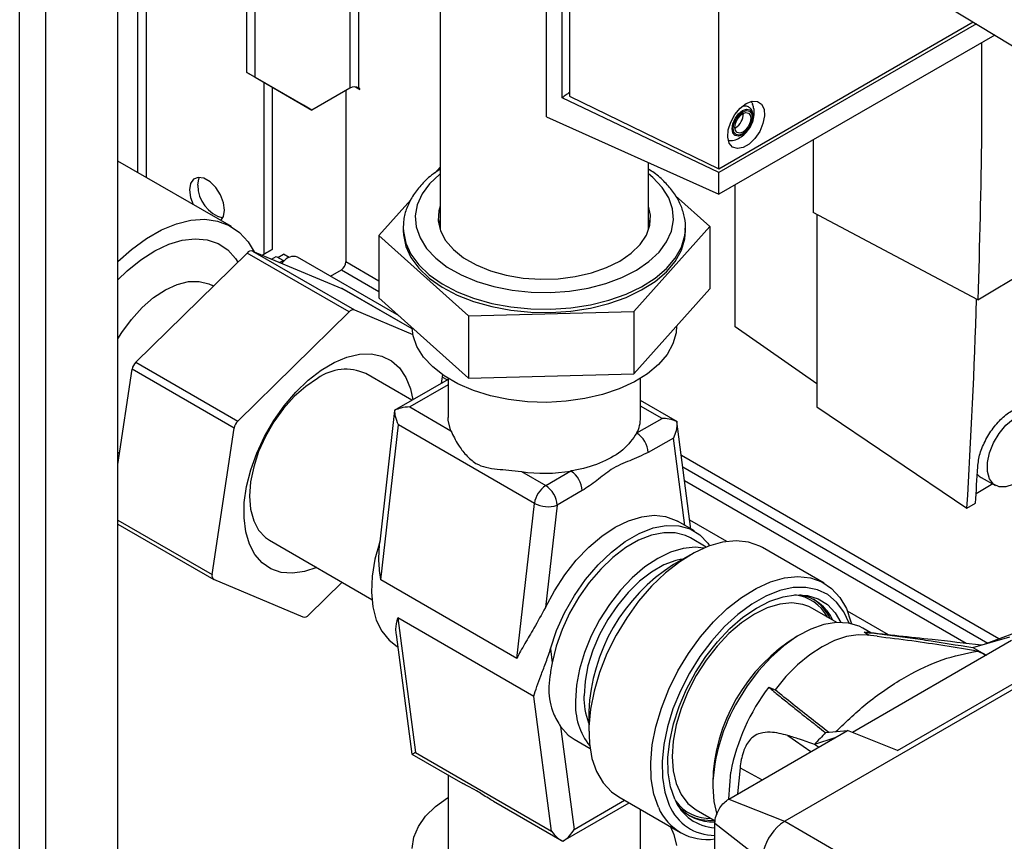
# Paper-space layout 'Blatt2' of a CAD drawing. Units: millimetres. Extents: x 0 to 420, y 0 to 297.
# Drawn here: x 354 to 366, y 82 to 92 of the extents above; entities that cross this region are included whole.
import ezdxf

# ---------------------------------------------------------------- set-up
doc = ezdxf.new("R2010")
doc.units = ezdxf.units.MM

psp = doc.layouts.new('Blatt2')

# ---------------------------------------------------------------- linework, layer by layer
at = {"color": 7, "linetype": 'Continuous', "lineweight": 30}
for p, q in [((354.142, 69.66), (354.142, 131.072)), ((354.468, 69.472), (354.468, 130.884)), ((355.366, 68.954), (355.366, 130.366)), ((356.974, 91.73), (356.974, 112.282)), ((357.08, 91.669), (357.08, 112.221)), ((360.713, 91.177), (360.713, 98.768)), ((360.907, 91.413), (360.907, 98.35)), ((360.999, 98.275), (360.999, 91.435)), ((362.865, 90.529), (362.865, 97.437)), ((358.261, 95.653), (358.261, 91.534)), ((358.374, 91.534), (358.374, 95.615)), ((355.61, 95.16), (355.61, 90.484)), ((355.723, 90.419), (355.723, 95.106)), ((359.387, 92.981), (359.387, 89.767)), ((365.207, 92.861), (366.796, 91.898)), ((362.865, 90.529), (366.035, 92.359)), ((366.076, 92.334), (362.865, 90.48)), ((366.304, 92.196), (362.865, 90.211)), ((356.974, 91.73), (357.08, 91.669)), ((357.681, 91.322), (356.974, 91.73)), ((357.08, 91.669), (357.788, 91.26)), ((357.187, 91.607), (357.187, 89.461)), ((357.293, 91.546), (357.293, 89.522)), ((358.261, 91.534), (357.788, 91.26)), ((358.212, 91.505), (358.212, 89.366)), ((358.331, 91.547), (358.385, 91.516)), ((358.385, 91.528), (358.374, 91.534)), ((358.385, 91.516), (358.385, 91.528)), ((362.865, 90.48), (360.907, 91.413)), ((360.999, 91.435), (362.865, 90.529)), ((357.788, 91.26), (357.681, 91.322)), ((360.713, 91.177), (362.865, 90.211)), ((363.07, 91.039), (363.063, 91.036)), ((364.038, 90.888), (364.038, 89.981)), ((356.783, 89.807), (355.368, 90.623)), ((359.387, 90.548), (359.324, 90.479)), ((361.987, 89.767), (361.987, 90.605)), ((362.865, 90.211), (362.865, 90.48)), ((366.094, 88.895), (368.665, 90.432)), ((363.068, 88.556), (363.068, 90.328)), ((362.749, 89.807), (362.322, 90.192)), ((359.021, 90.14), (358.624, 89.696)), ((366.094, 88.895), (364.038, 89.981)), ((364.087, 89.955), (364.087, 87.561)), ((358.927, 89.815), (358.927, 89.792)), ((358.927, 89.792), (358.927, 89.752)), ((361.802, 88.748), (362.749, 89.807)), ((362.004, 89.833), (361.987, 89.899)), ((362.446, 89.765), (362.447, 89.792)), ((362.447, 89.752), (362.447, 89.792)), ((362.749, 89.807), (362.749, 89.032)), ((358.624, 89.696), (359.739, 88.692)), ((358.624, 89.696), (358.624, 88.92)), ((355.59, 88.117), (356.978, 89.477)), ((358.251, 88.742), (356.978, 89.477)), ((357.048, 89.502), (358.32, 88.767)), ((357.048, 89.502), (358.161, 89.036)), ((357.169, 89.451), (357.293, 89.522)), ((357.169, 89.451), (357.187, 89.461)), ((357.293, 89.522), (357.187, 89.461)), ((357.285, 89.402), (357.343, 89.435)), ((357.343, 89.435), (357.434, 89.382)), ((357.363, 89.423), (357.434, 89.464)), ((357.505, 89.423), (357.434, 89.464)), ((358.877, 88.693), (357.606, 89.426)), ((357.434, 89.382), (357.391, 89.358)), ((357.414, 89.348), (357.434, 89.371)), ((357.434, 89.371), (357.434, 89.382)), ((358.624, 89.128), (358.212, 89.366)), ((358.018, 89.189), (358.155, 89.268)), ((358.155, 89.268), (358.624, 88.997)), ((356.558, 89.065), (356.547, 89.071)), ((358.161, 89.036), (358.165, 89.034)), ((359.038, 88.53), (358.161, 89.036)), ((359.038, 88.53), (358.165, 89.034)), ((358.624, 88.92), (359.739, 87.917)), ((361.802, 87.972), (362.749, 89.032)), ((356.863, 87.382), (358.251, 88.742)), ((358.32, 88.767), (359.047, 88.463)), ((359.739, 88.692), (361.802, 88.748)), ((359.739, 88.692), (359.739, 87.917)), ((361.802, 88.748), (361.802, 87.972)), ((362.337, 88.568), (362.337, 88.57)), ((364.087, 87.844), (363.068, 88.556)), ((355.59, 88.117), (356.863, 87.382)), ((355.366, 86.84), (355.544, 88.028)), ((356.817, 87.293), (355.544, 88.028)), ((359.035, 87.641), (358.458, 87.973)), ((359.415, 87.961), (359.399, 87.851)), ((359.739, 87.917), (361.802, 87.972)), ((359.487, 87.901), (358.814, 87.513)), ((359.487, 87.834), (359.007, 87.557)), ((359.474, 87.894), (359.411, 87.931)), ((359.487, 87.914), (359.487, 87.424)), ((361.887, 87.424), (361.887, 87.914)), ((362.348, 87.371), (361.887, 87.637)), ((362.155, 87.415), (361.887, 87.569)), ((358.819, 87.514), (358.633, 85.874)), ((358.821, 87.517), (358.823, 87.513)), ((359.007, 87.557), (359.521, 87.259)), ((364.087, 87.561), (365.958, 86.294)), ((358.647, 85.402), (358.866, 87.335)), ((360.564, 86.355), (358.866, 87.335)), ((361.84, 87.233), (362.155, 87.415)), ((362.516, 86.035), (362.34, 87.376)), ((356.543, 85.468), (356.817, 87.293)), ((362.296, 87.17), (361.981, 86.988)), ((362.439, 86.08), (362.296, 87.17)), ((355.366, 86.993), (355.387, 86.981)), ((366.356, 84.664), (362.396, 86.951)), ((360.401, 86.752), (360.704, 86.577)), ((360.704, 86.577), (361.018, 86.759)), ((362.414, 86.809), (366.218, 84.613)), ((365.95, 84.609), (362.437, 86.637)), ((366.279, 86.597), (366.072, 86.474)), ((366.135, 86.677), (366.314, 86.577)), ((361.16, 86.514), (360.845, 86.332)), ((360.344, 84.422), (360.564, 86.355)), ((365.958, 86.294), (366.065, 86.359)), ((360.845, 86.332), (360.7, 85.058)), ((355.366, 86.147), (356.543, 85.468)), ((355.366, 86.096), (356.562, 85.406)), ((362.558, 86.011), (362.346, 86.134)), ((362.965, 85.879), (362.501, 86.147)), ((357.258, 85.895), (358.536, 85.158)), ((362.707, 85.809), (362.508, 85.924)), ((364.179, 85.358), (363.408, 85.803)), ((362.511, 85.714), (362.299, 85.591)), ((357.679, 84.938), (356.566, 85.404)), ((358.165, 85.372), (357.748, 84.963)), ((360.344, 84.422), (358.647, 85.402)), ((368.621, 85.24), (363.685, 82.39)), ((364.031, 85.045), (363.985, 85.068)), ((364.334, 84.87), (364.031, 85.045)), ((364.981, 84.715), (364.467, 85.012)), ((360.556, 83.948), (358.859, 84.927)), ((358.859, 84.927), (359.079, 83.248)), ((364.76, 84.74), (364.658, 84.799)), ((358.838, 84.721), (359.033, 83.229)), ((366.515, 84.644), (364.532, 83.499)), ((364.838, 84.699), (364.712, 84.712)), ((366.032, 84.556), (366.492, 84.691)), ((366.52, 84.725), (366.183, 84.6)), ((358.851, 84.571), (358.858, 84.567)), ((360.762, 84.542), (360.785, 84.367)), ((365.093, 83.274), (367.071, 84.417)), ((360.776, 82.268), (360.556, 83.948)), ((361.242, 83.76), (361.242, 83.516)), ((360.889, 83.572), (361.057, 82.29)), ((364.195, 83.496), (364.47, 83.524)), ((364.312, 83.432), (364.47, 83.524)), ((365.093, 83.274), (364.47, 83.524)), ((361.058, 83.413), (361.257, 83.298)), ((362.988, 82.668), (364.312, 83.432)), ((363.724, 83.46), (364.012, 83.259)), ((364.312, 83.432), (364.058, 83.349)), ((364.108, 83.315), (364.058, 83.349)), ((359.035, 83.226), (359.67, 82.86)), ((359.079, 83.248), (360.776, 82.268)), ((363.128, 83.055), (363.098, 82.732)), ((363.128, 83.055), (363.405, 82.909)), ((359.487, 82.966), (359.487, 82.035)), ((362.987, 82.67), (363.012, 83.004)), ((361.614, 82.694), (362.384, 82.249)), ((362.988, 82.668), (363.684, 82.39)), ((360.051, 82.64), (360.908, 82.145)), ((360.923, 82.145), (361.743, 82.619)), ((361.057, 82.29), (361.685, 82.653)), ((361.887, 82.035), (361.887, 82.536)), ((362.582, 82.533), (362.818, 82.397)), ((363.402, 81.901), (362.813, 82.364)), ((362.813, 81.222), (362.813, 82.364)), ((363.685, 82.39), (365.834, 81.149))]:
    psp.add_line(p, q, dxfattribs=at)
at = {"color": 7, "linetype": 'Continuous', "lineweight": 30, "flags": 128}
for points in [[(363.204, 91.342), (363.279, 91.37), (363.345, 91.367), (363.396, 91.332), (363.427, 91.27), (363.433, 91.187), (363.414, 91.091), (363.373, 90.994), (363.313, 90.906), (363.242, 90.836), (363.166, 90.793), (363.095, 90.78), (363.035, 90.799), (362.994, 90.848), (362.975, 90.922), (362.981, 91.013), (363.012, 91.11), (363.063, 91.204), (363.129, 91.284), (363.204, 91.342)], [(363.159, 90.951), (363.109, 90.934), (363.066, 90.942), (363.038, 90.975), (363.028, 91.027), (363.038, 91.09), (363.066, 91.156), (363.109, 91.213), (363.159, 91.253), (363.209, 91.271), (363.251, 91.263), (363.28, 91.23), (363.29, 91.178), (363.28, 91.114), (363.251, 91.049), (363.214, 90.997)], [(363.162, 90.964), (363.116, 90.948), (363.078, 90.956), (363.052, 90.985), (363.043, 91.032), (363.052, 91.09), (363.078, 91.149), (363.116, 91.201), (363.162, 91.237), (363.207, 91.253), (363.245, 91.246), (363.271, 91.216), (363.28, 91.169), (363.271, 91.112), (363.245, 91.052), (363.207, 91.001), (363.162, 90.964)], [(363.162, 90.986), (363.124, 90.973), (363.092, 90.979), (363.07, 91.004), (363.063, 91.044), (363.07, 91.092), (363.092, 91.141), (363.124, 91.184), (363.162, 91.215), (363.199, 91.228), (363.232, 91.222), (363.253, 91.197), (363.261, 91.158), (363.253, 91.11), (363.232, 91.06), (363.199, 91.017), (363.162, 90.986)], [(363.214, 90.997), (363.209, 90.992), (363.159, 90.951)], [(356.699, 90.011), (356.685, 90.105), (356.647, 90.203), (356.589, 90.294), (356.517, 90.365), (356.441, 90.409), (356.37, 90.42), (356.311, 90.397), (356.273, 90.343), (356.26, 90.264), (356.273, 90.17), (356.307, 90.082)], [(356.366, 90.325), (356.379, 90.404), (356.387, 90.421)], [(359.387, 90.463), (359.382, 90.46), (359.256, 90.341), (359.162, 90.214), (359.102, 90.079), (359.077, 89.941), (359.089, 89.802), (359.136, 89.666), (359.217, 89.535), (359.332, 89.413), (359.476, 89.302), (359.648, 89.205), (359.843, 89.123), (360.057, 89.06), (360.285, 89.015), (360.521, 88.99), (360.762, 88.986), (361.001, 89.003), (361.233, 89.04), (361.452, 89.097), (361.655, 89.172), (361.836, 89.264), (361.991, 89.37), (362.117, 89.488), (362.211, 89.616), (362.271, 89.751), (362.296, 89.889), (362.285, 90.028), (362.238, 90.164), (362.156, 90.295), (362.042, 90.417), (361.987, 90.463)], [(359.363, 89.879), (359.391, 89.754), (359.455, 89.633), (359.552, 89.52), (359.68, 89.417), (359.836, 89.328), (360.015, 89.256), (360.212, 89.201), (360.422, 89.165), (360.639, 89.15), (360.858, 89.156), (361.072, 89.183), (361.275, 89.23), (361.462, 89.295), (361.629, 89.377), (361.769, 89.474), (361.88, 89.583), (361.959, 89.701), (362.002, 89.824), (362.01, 89.951), (361.987, 90.063)], [(359.387, 90.063), (359.371, 90.005), (359.363, 89.879)], [(356.652, 89.882), (356.685, 89.932), (356.699, 90.011)], [(355.366, 89.371), (355.537, 89.523), (355.724, 89.659), (355.912, 89.766), (356.098, 89.842), (356.279, 89.886), (356.451, 89.898), (356.611, 89.876), (356.756, 89.821), (356.884, 89.735), (356.991, 89.618), (357.067, 89.494)], [(358.927, 89.792), (358.929, 89.745), (358.958, 89.601), (359.023, 89.461), (359.122, 89.328), (359.252, 89.204), (359.412, 89.092), (359.598, 88.994), (359.805, 88.913), (360.031, 88.849), (360.27, 88.805), (360.518, 88.781), (360.769, 88.777), (361.018, 88.795), (361.261, 88.832), (361.492, 88.889), (361.706, 88.964), (361.9, 89.056), (362.069, 89.164), (362.21, 89.284), (362.32, 89.414), (362.397, 89.552), (362.439, 89.695), (362.446, 89.765)], [(359.387, 89.899), (359.371, 89.842), (359.369, 89.833)], [(358.927, 89.752), (358.929, 89.704), (358.958, 89.56), (359.023, 89.42), (359.122, 89.287), (359.252, 89.163), (359.412, 89.051), (359.598, 88.953), (359.805, 88.872), (360.031, 88.809), (360.27, 88.764), (360.518, 88.74), (360.769, 88.737), (361.018, 88.754), (361.261, 88.791), (361.492, 88.848), (361.706, 88.923), (361.9, 89.016), (362.069, 89.123), (362.21, 89.243), (362.32, 89.373), (362.397, 89.511), (362.439, 89.654), (362.447, 89.752)], [(355.366, 89.141), (355.484, 89.256), (355.655, 89.394), (355.828, 89.506), (356.002, 89.588), (356.171, 89.638), (356.332, 89.656), (356.482, 89.642), (356.618, 89.594), (356.737, 89.516), (356.835, 89.407), (356.864, 89.365)], [(355.366, 88.406), (355.415, 88.484), (355.536, 88.65), (355.671, 88.797), (355.813, 88.921), (355.96, 89.019), (356.107, 89.086), (356.249, 89.122), (356.381, 89.124), (356.501, 89.094), (356.547, 89.071)], [(362.337, 88.568), (362.33, 88.481), (362.29, 88.344), (362.217, 88.211), (362.111, 88.086), (361.974, 87.972), (361.81, 87.87), (361.622, 87.783), (361.414, 87.713), (361.191, 87.661), (360.957, 87.628), (360.717, 87.615), (360.476, 87.623), (360.24, 87.651), (360.014, 87.698), (359.802, 87.764), (359.608, 87.847), (359.438, 87.945), (359.294, 88.057), (359.18, 88.179), (359.098, 88.31), (359.05, 88.446), (359.037, 88.538)], [(357.196, 87.189), (357.312, 87.387), (357.443, 87.573), (357.587, 87.743), (357.741, 87.891), (357.901, 88.015), (358.064, 88.112), (358.224, 88.179), (358.38, 88.215), (358.527, 88.22), (358.661, 88.192), (358.78, 88.133), (358.88, 88.044), (358.96, 87.926), (359.018, 87.784), (359.047, 87.648)], [(357.858, 87.914), (357.711, 87.814), (357.568, 87.687), (357.434, 87.538), (357.313, 87.37), (357.208, 87.189), (357.123, 87), (357.061, 86.809), (357.023, 86.622), (357.01, 86.444), (357.023, 86.282), (357.061, 86.139), (357.123, 86.02), (357.208, 85.929), (357.258, 85.895)], [(366.905, 87.222), (366.892, 87.104), (366.855, 86.979), (366.795, 86.857), (366.718, 86.747), (366.629, 86.656), (366.534, 86.592), (366.442, 86.56), (366.358, 86.561), (366.288, 86.595), (366.239, 86.661), (366.214, 86.753), (366.214, 86.864), (366.239, 86.986), (366.288, 87.11), (366.358, 87.228), (366.442, 87.329), (366.534, 87.407), (366.629, 87.456), (366.718, 87.472), (366.795, 87.454), (366.855, 87.403), (366.892, 87.324), (366.905, 87.222)], [(359.521, 87.259), (359.488, 87.387), (359.487, 87.424)], [(357.85, 85.554), (357.696, 85.504), (357.545, 85.484), (357.404, 85.495), (357.277, 85.539), (357.167, 85.613), (357.076, 85.717), (357.007, 85.847), (356.962, 86.001), (356.941, 86.174), (356.944, 86.364), (356.972, 86.565), (357.025, 86.772), (357.1, 86.982), (357.196, 87.189)], [(366.086, 86.718), (366.109, 86.695), (366.135, 86.677)], [(360.7, 85.058), (360.812, 85.266), (360.941, 85.464), (361.085, 85.646), (361.241, 85.808), (361.404, 85.946), (361.571, 86.057), (361.738, 86.138), (361.901, 86.189), (362.056, 86.206), (362.2, 86.191), (362.329, 86.142), (362.346, 86.134)], [(360.762, 84.542), (360.839, 84.768), (360.94, 84.991), (361.062, 85.206), (361.202, 85.407), (361.357, 85.589), (361.523, 85.748), (361.695, 85.88), (361.87, 85.981), (362.043, 86.048), (362.208, 86.081), (362.363, 86.077), (362.504, 86.038), (362.626, 85.964), (362.726, 85.857), (362.748, 85.825)], [(362.508, 85.924), (362.449, 85.953), (362.319, 85.987), (362.176, 85.989), (362.022, 85.958), (361.863, 85.896), (361.702, 85.803), (361.543, 85.682), (361.39, 85.536), (361.246, 85.368), (361.116, 85.184), (361.002, 84.986), (360.908, 84.781), (360.835, 84.573), (360.785, 84.367)], [(358.633, 85.875), (358.573, 85.658), (358.539, 85.447), (358.53, 85.247), (358.548, 85.063), (358.591, 84.899), (358.659, 84.76), (358.75, 84.648), (358.851, 84.571)], [(363.408, 85.803), (363.376, 85.82), (363.234, 85.87), (363.079, 85.887), (362.911, 85.87), (362.736, 85.821), (362.556, 85.739), (362.375, 85.627), (362.197, 85.487), (362.025, 85.321), (361.863, 85.134), (361.714, 84.929), (361.582, 84.71), (361.468, 84.482), (361.376, 84.248), (361.307, 84.015), (361.262, 83.787), (361.243, 83.568), (361.249, 83.362), (361.281, 83.175), (361.339, 83.01), (361.42, 82.87), (361.523, 82.758), (361.614, 82.694)], [(362.677, 85.797), (362.566, 85.809), (362.418, 85.794), (362.261, 85.747), (362.101, 85.669), (361.941, 85.562), (361.784, 85.428), (361.635, 85.271), (361.498, 85.095), (361.376, 84.904), (361.271, 84.702), (361.187, 84.495), (361.126, 84.288), (361.088, 84.086), (361.076, 83.893)], [(362.398, 85.661), (362.327, 85.644), (362.177, 85.587), (362.025, 85.499), (361.875, 85.384), (361.732, 85.244), (361.598, 85.083), (361.478, 84.907), (361.375, 84.718), (361.292, 84.524), (361.231, 84.328), (361.194, 84.136), (361.182, 83.954)], [(362.109, 82.565), (362.052, 82.73), (362.02, 82.918), (362.013, 83.123), (362.033, 83.342), (362.077, 83.57), (362.147, 83.803), (362.239, 84.037), (362.352, 84.265), (362.485, 84.484), (362.634, 84.689), (362.796, 84.877), (362.967, 85.042), (363.146, 85.182), (363.327, 85.294), (363.507, 85.376), (363.682, 85.425), (363.849, 85.442), (364.005, 85.425), (364.146, 85.375), (364.27, 85.294), (364.373, 85.182), (364.454, 85.042), (364.511, 84.876), (364.517, 84.855)], [(364.488, 84.861), (364.423, 85.003), (364.333, 85.124), (364.223, 85.217), (364.093, 85.278), (363.948, 85.307), (363.79, 85.304), (363.623, 85.267), (363.45, 85.198), (363.275, 85.099), (363.102, 84.971), (362.934, 84.818), (362.775, 84.642), (362.628, 84.447), (362.497, 84.238), (362.384, 84.018), (362.291, 83.793), (362.222, 83.568), (362.176, 83.346), (362.155, 83.134), (362.16, 82.935), (362.19, 82.753), (362.245, 82.593), (362.245, 82.593)], [(362.313, 82.665), (362.26, 82.819), (362.232, 82.994), (362.229, 83.186), (362.251, 83.391), (362.297, 83.605), (362.367, 83.822), (362.459, 84.038), (362.571, 84.247), (362.701, 84.446), (362.845, 84.629), (363, 84.793), (363.164, 84.934), (363.331, 85.049), (363.499, 85.135), (363.664, 85.191), (363.821, 85.214), (363.969, 85.206), (364.102, 85.164), (364.219, 85.092), (364.316, 84.99), (364.387, 84.871)], [(363.985, 85.068), (363.909, 85.095), (363.772, 85.113), (363.623, 85.098), (363.467, 85.051), (363.307, 84.973), (363.146, 84.866), (362.99, 84.732), (362.841, 84.575), (362.704, 84.399), (362.582, 84.208), (362.477, 84.006), (362.393, 83.799), (362.331, 83.592), (362.294, 83.39), (362.281, 83.197), (362.294, 83.019), (362.331, 82.86), (362.393, 82.724), (362.477, 82.614), (362.582, 82.533), (362.582, 82.533)], [(364.658, 84.799), (364.612, 84.822), (364.479, 84.863), (364.331, 84.87), (364.173, 84.844), (364.009, 84.786), (363.841, 84.697), (363.674, 84.578), (363.512, 84.434), (363.359, 84.266), (363.218, 84.079), (363.108, 83.904)], [(364.715, 84.712), (364.602, 84.715), (364.457, 84.693), (364.306, 84.643), (364.152, 84.567), (363.997, 84.465), (363.846, 84.34), (363.701, 84.194), (363.564, 84.031)], [(366.032, 84.556), (366.148, 84.491), (366.2, 84.462)], [(366.093, 84.514), (366.111, 84.505), (366.129, 84.496), (366.147, 84.487), (366.166, 84.477), (366.184, 84.468), (366.198, 84.461)], [(363.487, 84.063), (363.497, 84.059), (363.506, 84.055), (363.516, 84.051), (363.526, 84.047), (363.535, 84.043), (363.545, 84.039), (363.555, 84.035), (363.564, 84.031)], [(360.889, 83.572), (360.983, 83.466), (361.058, 83.413)], [(362.787, 82.824), (362.8, 82.638), (362.837, 82.475)], [(359.037, 82.053), (359.059, 82.191), (359.116, 82.326), (359.206, 82.455), (359.327, 82.575), (359.478, 82.684), (359.487, 82.689)], [(362.261, 82.32), (362.303, 82.225), (362.334, 82.087)]]:
    psp.add_lwpolyline(points, dxfattribs=at)
at = {"color": 7, "linetype": 'Continuous', "lineweight": 30}
for centre, radius, start, end in [((358.318, 91.425), 0.123, 62.6097, 117.3903), ((362.961, 91.216), 0.208, 301.631, 0.6605), ((356.778, 90.315), 0.412, 178.5915, 255.9909), ((357.033, 89.434), 0.0692, 77.444, 141.9205), ((357.558, 89.281), 0.153, 71.8017, 144.2095), ((358.089, 89.372), 0.123, 302.6055, 357.3945), ((272.353, 91.939), 93.775, 356.54923, 358.14506), ((358.305, 88.699), 0.0692, 77.444, 141.9205), ((355.705, 88), 0.163, 134.6547, 170.2398), ((358.21, 87.424), 0.603, 65.6515, 125.6589), ((356.978, 87.266), 0.163, 134.6547, 170.2398), ((361.46, 87.427), 0.427, 332.9384, 359.6216), ((361.674, 86.974), 0.307, 2.6055, 57.3945), ((360.686, 88.782), 2.051, 261.9987, 279.3138), ((360.853, 86.5), 0.307, 2.6055, 57.3945), ((274.246, 91.905), 91.987, 356.54314, 356.8261), ((360.873, 86.315), 0.312, 122.8744, 172.5039), ((360.538, 86.318), 0.307, 2.6055, 57.3945), ((360.731, 86.666), 0.353, 241.6526, 288.798), ((363.518, 83.667), 2.278, 122.3475, 177.6491), ((356.596, 85.451), 0.0555, 162.4935, 237.7079), ((363.748, 84.682), 0.536, 28.3853, 83.2888), ((363.781, 84.667), 0.556, 24.4643, 80.4201), ((363.716, 84.659), 0.597, 25.4033, 56.8279), ((357.694, 85.006), 0.0692, 257.444, 321.9205), ((333.746, 34.89), 58.672, 58.11375, 58.18728), ((364.979, 82.823), 2.192, 121.1068, 178.8986), ((365.495, 82.526), 2.529, 142.5718, 169.0876), ((361.906, 83.845), 0.832, 176.6883, 218.2345), ((362.066, 83.932), 0.885, 178.5794, 200.7172), ((365.047, 82.74), 2.262, 149.0355, 177.8733), ((368.012, 79.795), 5.317, 135.8906, 138.0501), ((362.842, 82.882), 0.572, 202.3309, 267.0418), ((362.716, 82.822), 0.659, 202.972, 278.4624), ((362.809, 82.824), 0.609, 202.3006, 270.3452), ((362.755, 82.962), 0.537, 216.7929, 271.5438), ((362.78, 82.932), 0.549, 219.2598, 273.5221), ((362.757, 82.993), 0.591, 243.0177, 274.7619), ((364.043, 81.856), 0.646, 129.4199, 170.5801)]:
    psp.add_arc(centre, radius, start, end, dxfattribs=at)
for points, knots in [([(366.139, 92.101), (366.141, 91.725), (366.144, 90.646), (366.114, 89.586), (366.094, 88.895)], [0, 0, 0, 0, 0.348589, 1, 1, 1, 1]), ([(360.999, 91.477), (360.986, 91.468), (360.955, 91.447), (360.924, 91.426), (360.907, 91.413)], [0, 0, 0, 0, 0.429847, 1, 1, 1, 1]), ([(363.021, 90.878), (363.025, 90.879), (363.056, 90.881), (363.11, 90.905), (363.179, 90.95), (363.24, 91.018), (363.286, 91.104), (363.306, 91.198), (363.305, 91.277), (363.288, 91.318), (363.282, 91.333)], [0, 0, 0, 0, 0.0225439, 0.1560464, 0.2926378, 0.4413132, 0.6098413, 0.772636, 0.9230854, 1, 1, 1, 1]), ([(363.247, 91.045), (363.257, 91.061), (363.28, 91.1), (363.295, 91.169), (363.29, 91.233), (363.263, 91.281), (363.222, 91.307), (363.182, 91.313), (363.159, 91.305), (363.151, 91.302)], [0, 0, 0, 0, 0.128645, 0.311924, 0.503004, 0.652116, 0.788679, 0.928518, 1, 1, 1, 1]), ([(363.266, 91.363), (363.272, 91.358), (363.281, 91.352), (363.283, 91.337), (363.283, 91.333)], [0, 0, 0, 0, 0.676468, 1, 1, 1, 1]), ([(363.021, 90.879), (363.017, 90.878), (363.003, 90.872), (362.992, 90.877), (362.984, 90.88)], [0, 0, 0, 0, 0.287405, 1, 1, 1, 1]), ([(359.387, 90.522), (359.35, 90.498), (359.259, 90.437), (359.143, 90.323), (359.038, 90.186), (358.968, 90.041), (358.931, 89.916), (358.931, 89.842), (358.931, 89.819)], [0, 0, 0, 0, 0.135501, 0.333938, 0.530988, 0.724631, 0.913329, 1, 1, 1, 1]), ([(362.442, 89.76), (362.444, 89.776), (362.451, 89.841), (362.431, 89.956), (362.383, 90.098), (362.303, 90.234), (362.194, 90.361), (362.088, 90.458), (362.01, 90.507), (361.987, 90.522)], [0, 0, 0, 0, 0.055593, 0.225522, 0.395104, 0.566827, 0.742396, 0.921814, 1, 1, 1, 1]), ([(359.007, 87.557), (358.969, 87.555), (358.904, 87.551), (358.846, 87.527), (358.821, 87.517)], [0, 0, 0, 0, 0.576094, 1, 1, 1, 1]), ([(358.866, 87.335), (358.852, 87.37), (358.827, 87.43), (358.823, 87.491), (358.821, 87.517)], [0, 0, 0, 0, 0.576094, 1, 1, 1, 1]), ([(366.092, 86.812), (366.099, 86.866), (366.113, 86.974), (366.19, 87.152), (366.297, 87.317), (366.426, 87.452), (366.563, 87.541), (366.692, 87.575), (366.798, 87.551), (366.869, 87.469), (366.892, 87.383), (366.891, 87.33), (366.891, 87.326)], [0, 0, 0, 0, 0.110519, 0.221041, 0.331459, 0.441696, 0.551782, 0.6618, 0.77185, 0.882026, 0.992378, 1, 1, 1, 1]), ([(362.34, 87.375), (362.308, 87.387), (362.249, 87.411), (362.184, 87.413), (362.155, 87.415)], [0, 0, 0, 0, 0.545541, 1, 1, 1, 1]), ([(362.34, 87.375), (362.34, 87.336), (362.34, 87.266), (362.31, 87.2), (362.296, 87.17)], [0, 0, 0, 0, 0.542723, 1, 1, 1, 1]), ([(359.521, 87.259), (359.549, 87.202), (359.595, 87.104), (359.707, 86.954), (359.824, 86.849), (359.959, 86.8), (360.095, 86.781), (360.242, 86.77), (360.348, 86.758), (360.401, 86.752)], [0, 0, 0, 0, 0.207378, 0.349387, 0.495373, 0.62108, 0.751812, 0.874248, 1, 1, 1, 1]), ([(361.84, 87.233), (361.79, 87.16), (361.695, 87.021), (361.421, 86.864), (361.183, 86.788), (361.043, 86.763), (361.018, 86.759)], [0, 0, 0, 0, 0.333519, 0.635182, 0.936845, 1, 1, 1, 1]), ([(361.981, 86.988), (361.905, 86.954), (361.752, 86.886), (361.537, 86.801), (361.342, 86.636), (361.22, 86.554), (361.16, 86.514)], [0, 0, 0, 0, 0.280376, 0.558665, 0.77918, 1, 1, 1, 1]), ([(358.647, 85.402), (358.647, 85.403), (358.635, 85.479), (358.617, 85.636), (358.627, 85.795), (358.633, 85.875)], [0, 0, 0, 0, 0.005151, 0.49736, 1, 1, 1, 1]), ([(360.7, 85.058), (360.652, 84.969), (360.565, 84.808), (360.439, 84.603), (360.373, 84.482), (360.344, 84.423), (360.344, 84.422)], [0, 0, 0, 0, 0.372626, 0.680597, 0.996974, 1, 1, 1, 1]), ([(358.843, 84.721), (358.839, 84.743), (358.829, 84.804), (358.846, 84.877), (358.859, 84.927), (358.859, 84.927)], [0, 0, 0, 0, 0.34852, 0.993829, 1, 1, 1, 1]), ([(364.675, 84.749), (364.76, 84.74), (364.932, 84.722), (365.186, 84.688), (365.554, 84.635), (365.835, 84.589), (366.032, 84.556)], [0, 0, 0, 0, 0.186623, 0.374223, 0.560782, 1, 1, 1, 1]), ([(366.141, 84.588), (365.935, 84.611), (365.457, 84.663), (364.972, 84.716), (364.696, 84.747)], [0, 0, 0, 0, 0.430114, 1, 1, 1, 1]), ([(364.838, 84.697), (364.983, 84.68), (365.267, 84.647), (365.684, 84.582), (365.956, 84.537), (366.093, 84.514)], [0, 0, 0, 0, 0.343873, 0.671909, 1, 1, 1, 1]), ([(360.556, 83.948), (360.556, 83.948), (360.576, 84.025), (360.622, 84.153), (360.701, 84.355), (360.743, 84.473), (360.762, 84.539), (360.762, 84.542)], [0, 0, 0, 0, 0.003025, 0.492395, 0.736031, 0.987094, 1, 1, 1, 1]), ([(364.324, 83.509), (364.456, 83.635), (364.742, 83.907), (365.193, 84.205), (365.658, 84.428), (365.946, 84.485), (366.093, 84.514)], [0, 0, 0, 0, 0.230127, 0.497583, 0.744654, 1, 1, 1, 1]), ([(360.785, 84.367), (360.774, 84.31), (360.753, 84.192), (360.731, 83.981), (360.778, 83.753), (360.858, 83.624), (360.889, 83.572)], [0, 0, 0, 0, 0.185407, 0.374725, 0.748864, 1, 1, 1, 1]), ([(363.487, 84.063), (363.528, 84.028), (363.611, 83.958), (363.743, 83.852), (363.867, 83.753), (363.984, 83.661), (364.09, 83.578), (364.16, 83.523), (364.195, 83.496)], [0, 0, 0, 0, 0.187939, 0.376841, 0.564491, 0.712406, 0.859111, 1, 1, 1, 1]), ([(364.231, 83.5), (364.159, 83.555), (363.928, 83.735), (363.713, 83.91), (363.564, 84.031)], [0, 0, 0, 0, 0.310473, 1, 1, 1, 1]), ([(363.724, 83.46), (363.651, 83.479), (363.539, 83.508), (363.394, 83.497), (363.306, 83.459), (363.244, 83.402), (363.2, 83.333), (363.165, 83.248), (363.14, 83.152), (363.132, 83.089), (363.128, 83.055)], [0, 0, 0, 0, 0.313043, 0.480991, 0.591546, 0.666095, 0.741296, 0.805101, 0.895314, 1, 1, 1, 1]), ([(364.058, 83.349), (364.027, 83.36), (363.964, 83.382), (363.852, 83.42), (363.773, 83.445), (363.724, 83.46)], [0, 0, 0, 0, 0.277513, 0.557885, 1, 1, 1, 1]), ([(359.079, 83.248), (359.064, 83.24), (359.039, 83.226), (359.037, 83.229), (359.036, 83.23)], [0, 0, 0, 0, 0.570985, 1, 1, 1, 1]), ([(360.052, 82.642), (360.031, 82.654), (359.955, 82.695), (359.847, 82.771), (359.739, 82.823), (359.691, 82.85), (359.671, 82.861)], [0, 0, 0, 0, 0.137965, 0.488452, 0.790253, 1, 1, 1, 1]), ([(362.813, 82.364), (362.816, 82.396), (362.823, 82.459), (362.87, 82.553), (362.927, 82.626), (362.968, 82.654), (362.988, 82.668)], [0, 0, 0, 0, 0.279374, 0.558985, 0.779324, 1, 1, 1, 1]), ([(360.916, 82.141), (360.946, 82.162), (361.003, 82.199), (361.04, 82.262), (361.057, 82.29)], [0, 0, 0, 0, 0.542723, 1, 1, 1, 1]), ([(363.684, 82.39), (363.675, 82.384), (363.657, 82.374), (363.641, 82.361), (363.634, 82.355)], [0, 0, 0, 0, 0.559955, 1, 1, 1, 1]), ([(360.776, 82.268), (360.799, 82.239), (360.839, 82.187), (360.893, 82.155), (360.916, 82.141)], [0, 0, 0, 0, 0.5760943, 1, 1, 1, 1])]:
    psp.add_open_spline(points, degree=3, knots=knots, dxfattribs=at)

doc.saveas('drawing.dxf')
